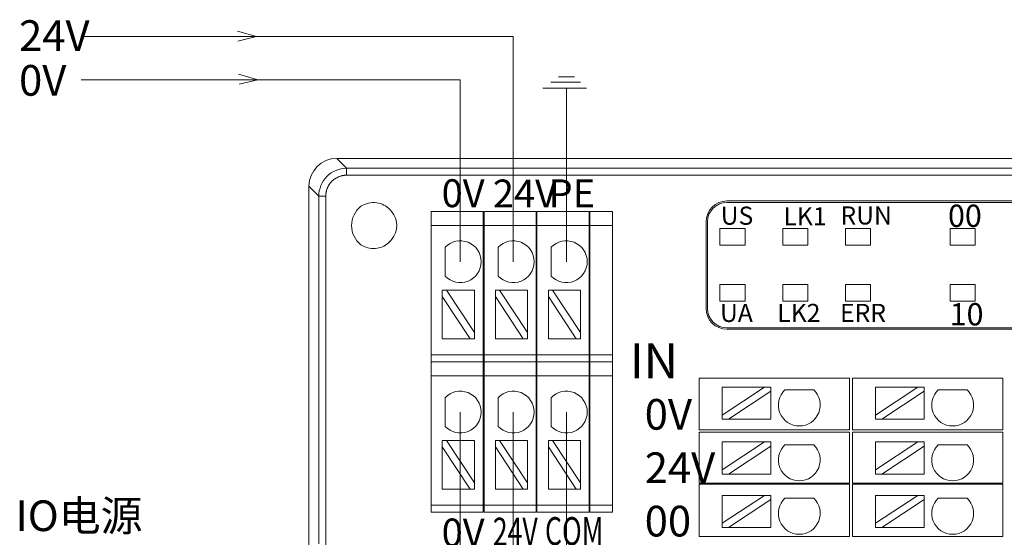
# Model space of a CAD drawing. Units: inches. Extents: x 4769 to 6140, y -44256 to -43728.
# Drawn here: x 5873 to 5944, y -43942 to -43905 of the extents above; entities that cross this region are included whole.
import ezdxf

# ---------------------------------------------------------------- set-up
doc = ezdxf.new("R2010")
doc.units = ezdxf.units.IN
doc.header["$MEASUREMENT"] = 0
doc.layers.get('0').update_dxf_attribs({"lineweight": 30})
for name, color, linetype, lineweight in [('1', 7, 'Continuous', 18), ('2', 7, 'Continuous', 18), ('DIM', 3, 'Continuous', 13)]:
    doc.layers.add(name, color=color, linetype=linetype, lineweight=lineweight)
doc.styles.add('IO字体', font='txt', dxfattribs={"width": 0.7})
doc.styles.add('标准', font='txt', dxfattribs={"width": 0.8})

msp = doc.modelspace()

# ---------------------------------------------------------------- linework, layer by layer
at = {"layer": '1', "color": 7, "linetype": 'Continuous'}
for p, q in [((5895.692, -43914.939), (6019.114, -43914.939)), ((5893.692, -43986.639), (5893.692, -43916.938)), ((5894.4, -43942.592), (5894.4, -43917.645)), ((5923.673, -43917.995), (6008.973, -43917.995)), ((6008.932, -43918.095), (5923.673, -43918.095)), ((5902.45, -43918.753), (5902.45, -43919.753)), ((5902.45, -43918.753), (5906.2, -43918.753)), ((5906.2, -43919.753), (5906.2, -43918.753)), ((5906.25, -43918.753), (5906.25, -43919.753)), ((5906.25, -43918.753), (5910, -43918.753)), ((5910, -43918.753), (5910, -43919.753)), ((5910.05, -43919.753), (5910.05, -43918.753)), ((5910.05, -43918.753), (5913.8, -43918.753)), ((5913.8, -43918.753), (5913.8, -43919.753)), ((5913.85, -43919.753), (5913.85, -43918.753)), ((5913.85, -43918.753), (5915.471, -43918.753)), ((5915.471, -43918.753), (5915.471, -43919.753)), ((5902.45, -43919.753), (5902.45, -43929.037)), ((5906.2, -43929.037), (5906.2, -43919.753)), ((5906.25, -43919.753), (5906.25, -43929.037)), ((5910, -43929.037), (5910, -43919.753)), ((5910.05, -43919.753), (5910.05, -43929.037)), ((5913.8, -43929.037), (5913.8, -43919.753)), ((5913.85, -43919.753), (5913.85, -43929.037)), ((5915.471, -43929.037), (5915.471, -43919.753)), ((5922.173, -43919.495), (5922.173, -43925.695)), ((5922.273, -43925.695), (5922.273, -43919.495)), ((5903.459, -43923.382), (5903.459, -43921.316)), ((5907.264, -43923.382), (5907.264, -43921.316)), ((5911.068, -43923.382), (5911.068, -43921.316)), ((5903.26, -43924.395), (5903.26, -43924.849)), ((5903.559, -43924.395), (5903.26, -43924.395)), ((5903.26, -43924.849), (5903.26, -43927.889)), ((5903.26, -43924.849), (5905.261, -43927.889)), ((5905.56, -43927.435), (5903.559, -43924.395)), ((5905.56, -43924.395), (5903.559, -43924.395)), ((5905.56, -43924.395), (5905.56, -43927.435)), ((5907.064, -43924.395), (5907.064, -43924.849)), ((5907.364, -43924.395), (5907.064, -43924.395)), ((5907.064, -43924.849), (5907.064, -43927.889)), ((5907.064, -43924.849), (5909.065, -43927.889)), ((5909.364, -43924.395), (5907.364, -43924.395)), ((5909.364, -43927.435), (5907.364, -43924.395)), ((5909.364, -43924.395), (5909.364, -43927.435)), ((5910.869, -43924.395), (5910.869, -43924.849)), ((5911.168, -43924.395), (5910.869, -43924.395)), ((5910.869, -43924.849), (5910.869, -43927.889)), ((5910.869, -43924.849), (5912.869, -43927.889)), ((5913.169, -43924.395), (5911.168, -43924.395)), ((5913.169, -43927.435), (5911.168, -43924.395)), ((5913.169, -43924.395), (5913.169, -43927.435)), ((6008.973, -43927.095), (5923.673, -43927.095)), ((5905.56, -43927.889), (5905.56, -43927.435)), ((5909.364, -43927.889), (5909.364, -43927.435)), ((5913.169, -43927.889), (5913.169, -43927.435)), ((6008.973, -43927.195), (5923.673, -43927.195)), ((5905.261, -43927.889), (5903.26, -43927.889)), ((5905.261, -43927.889), (5905.56, -43927.889)), ((5909.065, -43927.889), (5907.064, -43927.889)), ((5909.065, -43927.889), (5909.364, -43927.889)), ((5912.869, -43927.889), (5910.869, -43927.889)), ((5912.869, -43927.889), (5913.169, -43927.889)), ((5902.45, -43929.537), (5902.45, -43929.037)), ((5906.2, -43929.537), (5906.2, -43929.037)), ((5906.25, -43929.037), (5906.25, -43929.537)), ((5910, -43929.037), (5910, -43929.537)), ((5910.05, -43929.537), (5910.05, -43929.037)), ((5913.8, -43929.037), (5913.8, -43929.537)), ((5913.85, -43929.537), (5913.85, -43929.037)), ((5915.471, -43929.037), (5915.471, -43929.537)), ((5902.45, -43929.537), (5902.45, -43930.537)), ((5906.2, -43929.537), (5902.45, -43929.537)), ((5906.2, -43930.537), (5906.2, -43929.537)), ((5906.25, -43929.537), (5906.25, -43930.537)), ((5910, -43929.537), (5906.25, -43929.537)), ((5910, -43929.537), (5910, -43930.537)), ((5910.05, -43930.537), (5910.05, -43929.537)), ((5913.8, -43929.537), (5910.05, -43929.537)), ((5913.8, -43929.537), (5913.8, -43930.537)), ((5913.85, -43930.537), (5913.85, -43929.537)), ((5915.471, -43929.537), (5913.85, -43929.537)), ((5915.471, -43929.537), (5915.471, -43930.537)), ((5902.45, -43930.537), (5902.45, -43939.82)), ((5906.2, -43939.82), (5906.2, -43930.537)), ((5906.25, -43930.537), (5906.25, -43939.82)), ((5910, -43939.82), (5910, -43930.537)), ((5910.05, -43930.537), (5910.05, -43939.82)), ((5913.8, -43939.82), (5913.8, -43930.537)), ((5913.85, -43930.537), (5913.85, -43939.82)), ((5915.471, -43939.82), (5915.471, -43930.537)), ((5903.459, -43934.166), (5903.459, -43932.1)), ((5907.264, -43934.166), (5907.264, -43932.1)), ((5911.068, -43934.166), (5911.068, -43932.1)), ((5903.26, -43935.178), (5903.26, -43935.633)), ((5903.559, -43935.178), (5903.26, -43935.178)), ((5905.56, -43938.218), (5903.559, -43935.178)), ((5905.56, -43935.178), (5903.559, -43935.178)), ((5905.56, -43935.178), (5905.56, -43938.218)), ((5907.064, -43935.178), (5907.064, -43935.633)), ((5907.364, -43935.178), (5907.064, -43935.178)), ((5909.364, -43935.178), (5907.364, -43935.178)), ((5909.364, -43938.218), (5907.364, -43935.178)), ((5909.364, -43935.178), (5909.364, -43938.218)), ((5910.869, -43935.178), (5910.869, -43935.633)), ((5911.168, -43935.178), (5910.869, -43935.178)), ((5913.169, -43935.178), (5911.168, -43935.178)), ((5913.169, -43938.218), (5911.168, -43935.178)), ((5913.169, -43935.178), (5913.169, -43938.218)), ((5903.26, -43935.633), (5903.26, -43938.673)), ((5903.26, -43935.633), (5905.261, -43938.673)), ((5907.064, -43935.633), (5907.064, -43938.673)), ((5907.064, -43935.633), (5909.065, -43938.673)), ((5910.869, -43935.633), (5910.869, -43938.673)), ((5910.869, -43935.633), (5912.869, -43938.673)), ((5905.56, -43938.673), (5905.56, -43938.218)), ((5909.364, -43938.673), (5909.364, -43938.218)), ((5913.169, -43938.673), (5913.169, -43938.218)), ((5905.261, -43938.673), (5903.26, -43938.673)), ((5905.261, -43938.673), (5905.56, -43938.673)), ((5909.065, -43938.673), (5907.064, -43938.673)), ((5909.065, -43938.673), (5909.364, -43938.673)), ((5912.869, -43938.673), (5910.869, -43938.673)), ((5912.869, -43938.673), (5913.169, -43938.673)), ((5902.45, -43940.32), (5902.45, -43939.82)), ((5906.2, -43940.32), (5906.2, -43939.82)), ((5906.25, -43939.82), (5906.25, -43940.32)), ((5910, -43939.82), (5910, -43940.32)), ((5910.05, -43940.32), (5910.05, -43939.82)), ((5913.8, -43939.82), (5913.8, -43940.32)), ((5913.85, -43940.32), (5913.85, -43939.82)), ((5915.471, -43939.82), (5915.471, -43940.32)), ((5906.2, -43940.32), (5902.45, -43940.32)), ((5910, -43940.32), (5906.25, -43940.32)), ((5913.8, -43940.32), (5910.05, -43940.32)), ((5915.471, -43940.32), (5913.85, -43940.32))]:
    msp.add_line(p, q, dxfattribs=at)
at = {"layer": '1', "color": 7, "linetype": 'Continuous', "lineweight": 5}
for p, q in [((5895.692, -43914.939), (5896.399, -43915.646)), ((5896.399, -43915.646), (5896.399, -43916.146)), ((5896.399, -43915.646), (6018.407, -43915.646)), ((6018.407, -43916.146), (5896.399, -43916.146)), ((5894.4, -43917.645), (5893.692, -43916.938)), ((5894.9, -43917.645), (5894.4, -43917.645)), ((5894.9, -43917.645), (5894.9, -43942.678)), ((5906.2, -43919.753), (5902.45, -43919.753)), ((5910, -43919.753), (5906.25, -43919.753)), ((5913.8, -43919.753), (5910.05, -43919.753)), ((5915.471, -43919.753), (5913.85, -43919.753)), ((5906.2, -43929.037), (5902.45, -43929.037)), ((5910, -43929.037), (5906.25, -43929.037)), ((5913.8, -43929.037), (5910.05, -43929.037)), ((5915.471, -43929.037), (5913.85, -43929.037)), ((5906.2, -43930.537), (5902.45, -43930.537)), ((5910, -43930.537), (5906.25, -43930.537)), ((5913.8, -43930.537), (5910.05, -43930.537)), ((5915.471, -43930.537), (5913.85, -43930.537)), ((5906.2, -43939.82), (5902.45, -43939.82)), ((5910, -43939.82), (5906.25, -43939.82)), ((5913.8, -43939.82), (5910.05, -43939.82)), ((5915.471, -43939.82), (5913.85, -43939.82))]:
    msp.add_line(p, q, dxfattribs=at)
at = {"layer": '1', "color": 3, "linetype": 'Continuous', "lineweight": 5}
for p, q in [((5923.174, -43921.173), (5923.174, -43919.973)), ((5923.174, -43919.973), (5924.974, -43919.973)), ((5924.974, -43919.973), (5924.974, -43921.173)), ((5927.674, -43921.173), (5927.674, -43919.973)), ((5927.674, -43919.973), (5929.474, -43919.973)), ((5929.474, -43919.973), (5929.474, -43921.173)), ((5932.174, -43919.973), (5933.974, -43919.973)), ((5932.174, -43921.173), (5932.174, -43919.973)), ((5933.974, -43919.973), (5933.974, -43921.173)), ((5939.674, -43921.173), (5939.674, -43919.973)), ((5939.674, -43919.973), (5941.474, -43919.973)), ((5941.474, -43919.973), (5941.474, -43921.173)), ((5924.974, -43921.173), (5923.174, -43921.173)), ((5929.474, -43921.173), (5927.674, -43921.173)), ((5933.974, -43921.173), (5932.174, -43921.173)), ((5941.474, -43921.173), (5939.674, -43921.173)), ((5923.174, -43923.973), (5924.974, -43923.973)), ((5923.174, -43925.173), (5923.174, -43923.973)), ((5924.974, -43923.973), (5924.974, -43925.173)), ((5927.674, -43923.973), (5929.474, -43923.973)), ((5927.674, -43925.173), (5927.674, -43923.973)), ((5929.474, -43923.973), (5929.474, -43925.173)), ((5932.174, -43923.973), (5933.974, -43923.973)), ((5932.174, -43925.173), (5932.174, -43923.973)), ((5933.974, -43923.973), (5933.974, -43925.173)), ((5939.674, -43923.973), (5941.474, -43923.973)), ((5939.674, -43925.173), (5939.674, -43923.973)), ((5941.474, -43923.973), (5941.474, -43925.173)), ((5924.974, -43925.173), (5923.174, -43925.173)), ((5929.474, -43925.173), (5927.674, -43925.173)), ((5933.974, -43925.173), (5932.174, -43925.173)), ((5941.474, -43925.173), (5939.674, -43925.173))]:
    msp.add_line(p, q, dxfattribs=at)
at = {"layer": '1', "color": 7, "linetype": 'Continuous'}
for centre, radius, start, end in [((5898.503, -43919.754), 1.75, 128.04012, 231.95988), ((5923.673, -43919.495), 1.5, 90, 180), ((5923.673, -43919.495), 1.4, 90, 180), ((5898.503, -43919.754), 1.5, 318.77864, 41.28545), ((5904.547, -43922.349), 1.5, 223.52235, 136.47765), ((5908.351, -43922.349), 1.5, 223.52235, 136.47765), ((5912.155, -43922.349), 1.5, 223.52235, 136.47765), ((5923.673, -43925.695), 1.5, 180, 270), ((5923.673, -43925.695), 1.4, 180, 270), ((5904.547, -43933.133), 1.5, 223.52235, 136.47765), ((5908.351, -43933.133), 1.5, 223.52235, 136.47765), ((5912.155, -43933.133), 1.5, 223.52235, 136.47765)]:
    msp.add_arc(centre, radius, start, end, dxfattribs=at)
msp.add_ellipse((5895.693, -43916.939), major_axis=(-1.415, 1.415), ratio=0.999315, start_param=5.49813, end_param=7.068241, dxfattribs=at)
for points, knots in [([(5894.4, -43917.645), (5894.4, -43917.122), (5894.616, -43916.602), (5895.356, -43915.862), (5895.876, -43915.646), (5896.399, -43915.646)], [0, 0, 0, 0, 1.559107, 1.559107, 3.118215, 3.118215, 3.118215, 3.118215]), ([(5897.424, -43918.376), (5897.589, -43918.271), (5897.775, -43918.193), (5898.156, -43918.104), (5898.358, -43918.092), (5898.733, -43918.143), (5898.913, -43918.2), (5899.236, -43918.366), (5899.384, -43918.477), (5899.55, -43918.658), (5899.592, -43918.71), (5899.63, -43918.764)], [0, 0, 0, 0, 0.588828, 0.588828, 1.179853, 1.179853, 1.732051, 1.732051, 2.272727, 2.272727, 2.469507, 2.469507, 2.469507, 2.469507]), ([(5899.631, -43920.742), (5899.538, -43920.876), (5899.42, -43920.995), (5899.155, -43921.19), (5899.004, -43921.268), (5898.676, -43921.378), (5898.492, -43921.406), (5898.135, -43921.399), (5897.957, -43921.366), (5897.662, -43921.264), (5897.538, -43921.204), (5897.424, -43921.132)], [0, 0, 0, 0, 0.490547, 0.490547, 0.990437, 0.990437, 1.534252, 1.534252, 2.066914, 2.066914, 2.47161, 2.47161, 2.47161, 2.47161])]:
    msp.add_open_spline(points, degree=3, knots=knots, dxfattribs=at)
msp.add_open_spline([(5896.399, -43916.146), (5896.1, -43916.146), (5895.55, -43916.374), (5895.128, -43916.795), (5894.9, -43917.346), (5894.9, -43917.645)], degree=2, dxfattribs=at)
at = {"layer": '2', "color": 7, "linetype": 'Continuous'}
for p, q in [((5922.173, -43930.695), (5921.673, -43930.695)), ((5921.673, -43934.395), (5921.673, -43930.695)), ((5931.457, -43930.695), (5922.173, -43930.695)), ((5932.273, -43930.695), (5922.99, -43930.695)), ((5926.361, -43931.343), (5923.321, -43931.343)), ((5926.361, -43931.343), (5923.321, -43933.344)), ((5923.321, -43933.344), (5923.321, -43931.343)), ((5926.816, -43931.343), (5926.361, -43931.343)), ((5926.816, -43931.642), (5926.816, -43931.343)), ((5932.457, -43930.695), (5931.457, -43930.695)), ((5932.457, -43930.695), (5932.457, -43934.395)), ((5933.173, -43930.695), (5932.673, -43930.695)), ((5932.673, -43934.395), (5932.673, -43930.695)), ((5942.457, -43930.695), (5933.173, -43930.695)), ((5937.361, -43931.343), (5934.321, -43931.343)), ((5937.361, -43931.343), (5934.321, -43933.344)), ((5934.321, -43933.344), (5934.321, -43931.343)), ((5937.816, -43931.343), (5937.361, -43931.343)), ((5937.816, -43931.642), (5937.816, -43931.343)), ((5943.457, -43930.695), (5942.457, -43930.695)), ((5943.457, -43930.695), (5943.457, -43934.395)), ((5923.776, -43933.643), (5926.816, -43931.642)), ((5926.816, -43933.643), (5926.816, -43931.642)), ((5927.828, -43931.542), (5929.894, -43931.542)), ((5934.776, -43933.643), (5937.816, -43931.642)), ((5937.816, -43933.643), (5937.816, -43931.642)), ((5938.828, -43931.542), (5940.894, -43931.542)), ((5923.321, -43933.344), (5923.321, -43933.643)), ((5934.321, -43933.344), (5934.321, -43933.643)), ((5923.321, -43933.643), (5923.776, -43933.643)), ((5926.816, -43933.643), (5923.776, -43933.643)), ((5934.321, -43933.643), (5934.776, -43933.643)), ((5937.816, -43933.643), (5934.776, -43933.643)), ((5922.173, -43934.395), (5921.673, -43934.395)), ((5921.673, -43934.575), (5922.173, -43934.575)), ((5921.673, -43938.225), (5921.673, -43934.575)), ((5931.457, -43934.395), (5922.173, -43934.395)), ((5922.173, -43934.575), (5931.457, -43934.575)), ((5932.457, -43934.395), (5931.457, -43934.395)), ((5931.457, -43934.575), (5932.457, -43934.575)), ((5932.457, -43934.575), (5932.457, -43938.225)), ((5933.173, -43934.395), (5932.673, -43934.395)), ((5932.673, -43934.575), (5933.173, -43934.575)), ((5932.673, -43938.225), (5932.673, -43934.575)), ((5942.457, -43934.395), (5933.173, -43934.395)), ((5933.173, -43934.575), (5942.457, -43934.575)), ((5943.457, -43934.395), (5942.457, -43934.395)), ((5942.457, -43934.575), (5943.457, -43934.575)), ((5943.457, -43934.575), (5943.457, -43938.225)), ((5926.361, -43935.277), (5923.321, -43937.278)), ((5926.361, -43935.277), (5923.321, -43935.277)), ((5923.321, -43937.278), (5923.321, -43935.277)), ((5923.776, -43937.577), (5926.816, -43935.576)), ((5926.816, -43935.277), (5926.361, -43935.277)), ((5926.816, -43935.576), (5926.816, -43935.277)), ((5926.816, -43937.577), (5926.816, -43935.576)), ((5927.828, -43935.476), (5929.894, -43935.476)), ((5937.361, -43935.277), (5934.321, -43937.278)), ((5937.361, -43935.277), (5934.321, -43935.277)), ((5934.321, -43937.278), (5934.321, -43935.277)), ((5934.776, -43937.577), (5937.816, -43935.576)), ((5937.816, -43935.277), (5937.361, -43935.277)), ((5937.816, -43935.576), (5937.816, -43935.277)), ((5937.816, -43937.577), (5937.816, -43935.576)), ((5938.828, -43935.476), (5940.894, -43935.476)), ((5923.321, -43937.278), (5923.321, -43937.577)), ((5923.321, -43937.577), (5923.776, -43937.577)), ((5926.816, -43937.577), (5923.776, -43937.577)), ((5934.321, -43937.278), (5934.321, -43937.577)), ((5934.321, -43937.577), (5934.776, -43937.577)), ((5937.816, -43937.577), (5934.776, -43937.577)), ((5921.673, -43938.225), (5922.173, -43938.225)), ((5921.673, -43942.055), (5921.673, -43938.305)), ((5922.173, -43938.305), (5921.673, -43938.305)), ((5922.173, -43938.225), (5931.457, -43938.225)), ((5931.457, -43938.305), (5922.173, -43938.305)), ((5931.457, -43938.225), (5932.457, -43938.225)), ((5932.457, -43938.305), (5931.457, -43938.305)), ((5932.457, -43938.305), (5932.457, -43942.055)), ((5932.673, -43938.225), (5933.173, -43938.225)), ((5932.673, -43942.055), (5932.673, -43938.305)), ((5933.173, -43938.305), (5932.673, -43938.305)), ((5933.173, -43938.225), (5942.457, -43938.225)), ((5942.457, -43938.305), (5933.173, -43938.305)), ((5942.457, -43938.225), (5943.457, -43938.225)), ((5943.457, -43938.305), (5942.457, -43938.305)), ((5943.457, -43938.305), (5943.457, -43942.055)), ((5923.321, -43941.112), (5923.321, -43939.111)), ((5926.361, -43939.111), (5923.321, -43939.111)), ((5926.361, -43939.111), (5923.321, -43941.112)), ((5926.816, -43939.111), (5926.361, -43939.111)), ((5926.816, -43939.41), (5926.816, -43939.111)), ((5934.321, -43941.112), (5934.321, -43939.111)), ((5937.361, -43939.111), (5934.321, -43939.111)), ((5937.361, -43939.111), (5934.321, -43941.112)), ((5937.816, -43939.111), (5937.361, -43939.111)), ((5937.816, -43939.41), (5937.816, -43939.111)), ((5923.776, -43941.411), (5926.816, -43939.41)), ((5926.816, -43941.411), (5926.816, -43939.41)), ((5927.828, -43939.31), (5929.894, -43939.31)), ((5934.776, -43941.411), (5937.816, -43939.41)), ((5937.816, -43941.411), (5937.816, -43939.41)), ((5938.828, -43939.31), (5940.894, -43939.31)), ((5923.321, -43941.112), (5923.321, -43941.411)), ((5934.321, -43941.112), (5934.321, -43941.411)), ((5923.321, -43941.411), (5923.776, -43941.411)), ((5926.816, -43941.411), (5923.776, -43941.411)), ((5934.321, -43941.411), (5934.776, -43941.411)), ((5937.816, -43941.411), (5934.776, -43941.411)), ((5922.173, -43942.055), (5921.673, -43942.055)), ((5922.173, -43942.055), (5931.457, -43942.055)), ((5931.457, -43942.055), (5932.457, -43942.055)), ((5933.173, -43942.055), (5932.673, -43942.055)), ((5933.173, -43942.055), (5942.457, -43942.055)), ((5942.457, -43942.055), (5943.457, -43942.055))]:
    msp.add_line(p, q, dxfattribs=at)
for centre in [(5928.861, -43932.63), (5939.861, -43932.63), (5928.861, -43936.564), (5939.861, -43936.564), (5928.861, -43940.398), (5939.861, -43940.398)]:
    msp.add_arc(centre, 1.5, 133.52235, 46.47765, dxfattribs=at)
at = {"layer": 'DIM', "color": 3}
for p, q in [((5889.945, -43906.206), (5888.567, -43905.81)), ((5889.945, -43906.206), (5888.602, -43906.524)), ((5890.025, -43909.306), (5888.648, -43908.91)), ((5890.025, -43909.306), (5888.683, -43909.624)), ((5912.738, -43909.081), (5911.587, -43909.081)), ((5913.601, -43909.908), (5910.472, -43909.908)), ((5913.17, -43909.477), (5911.047, -43909.477)), ((5912.155, -43922.349), (5912.155, -43909.951))]:
    msp.add_line(p, q, dxfattribs=at)
at = {"layer": 'DIM', "color": 1}
for p, q in [((5908.351, -43906.206), (5877.366, -43906.206)), ((5908.351, -43922.349), (5908.351, -43906.206)), ((5908.351, -43933.133), (5908.351, -43950.197))]:
    msp.add_line(p, q, dxfattribs=at)
at = {"layer": 'DIM', "color": 5}
for p, q in [((5904.547, -43909.306), (5877.366, -43909.306)), ((5904.547, -43922.349), (5904.547, -43909.306)), ((5904.547, -43933.133), (5904.547, -43946.177)), ((5912.155, -43933.133), (5912.168, -43954.826))]:
    msp.add_line(p, q, dxfattribs=at)

# ---------------------------------------------------------------- texts
at = {"lineweight": -2, "width": 10.88897, "attachment_point": 1}
for s, insert, char_height in [('{\\fSimHei|b0|i0|c134|p2;US}', (5923.225, -43918.399), 1.3), ('{\\fSimHei|b0|i0|c134|p2;LK1}', (5927.725, -43918.441), 1.3), ('{\\fSimHei|b0|i0|c134|p2;RUN}', (5931.814, -43918.381), 1.3), ('{\\fSimHei|b0|i0|c134|p2;00}', (5939.528, -43918.257), 1.6), ('{\\fSimHei|b0|i0|c134|p2;UA}', (5923.174, -43925.373), 1.3), ('{\\fSimHei|b0|i0|c134|p2;LK2}', (5927.285, -43925.373), 1.3), ('{\\fSimHei|b0|i0|c134|p2;ERR}', (5931.785, -43925.373), 1.3), ('{\\fSimHei|b0|i0|c134|p2;10}', (5939.647, -43925.317), 1.6)]:
    msp.add_mtext(s, dxfattribs=dict(at, insert=insert, char_height=char_height))
at = {"layer": 'DIM', "color": 0, "char_height": 2.2, "width": 2.76532, "attachment_point": 1}
for s, insert in [('{\\fFangSong|b0|i0|c134|p2;24V}', (5872.903, -43905.031)), ('{\\fFangSong|b0|i0|c134|p2;0V}', (5872.903, -43908.243))]:
    msp.add_mtext(s, dxfattribs=dict(at, insert=insert))
at = {"layer": 'DIM', "color": 3, "attachment_point": 1}
for s, insert, char_height, width, style in [('{\\T1.3;0V}', (5903.212, -43916.438), 2, 6.3516, '标准'), ('\\T1.1;24V', (5906.884, -43916.458), 2, 6.3516, '标准'), ('{\\T1.3;PE}', (5910.881, -43916.444), 2, 6.3516, '标准'), ('\\T1.05;IN', (5916.703, -43928.204), 2.5, 6.3516, 'IO字体'), ('\\T1.05;0V', (5917.774, -43932.195), 2.2, 6.90537, 'IO字体'), ('\\T1.05;24V', (5917.774, -43936.025), 2.2, 7.14337, 'IO字体'), ('\\T1.05;00', (5917.774, -43939.855), 2.2, 3.44737, 'IO字体'), ('{\\T1.3;0V}', (5903.212, -43940.771), 2, 6.3516, '标准'), ('\\T1.1;{\\W0.7;24V}', (5906.884, -43940.703), 2, 6.3516, '标准'), ('\\T1.1;{\\W0.7;COM}', (5910.623, -43940.667), 2, 6.3516, '标准')]:
    msp.add_mtext(s, dxfattribs=dict(at, insert=insert, char_height=char_height, width=width, style=style))
at = {"layer": 'DIM', "color": 3, "insert": (5872.646, -43939.468), "char_height": 2.2, "attachment_point": 1}
msp.add_mtext_dynamic_manual_height_columns('{\\fFangSong|b0|i0|c134|p2;IO电源}', width=15.71446, gutter_width=11, heights=[12.414], dxfattribs=at)

doc.saveas('drawing.dxf')
